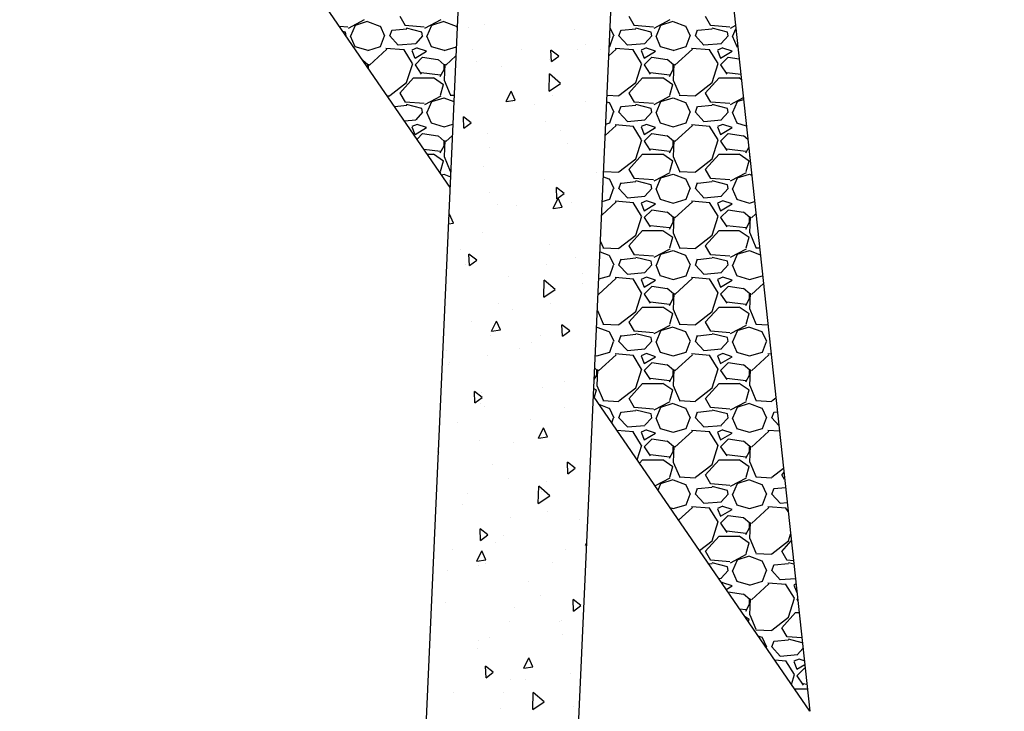
# Model space of a CAD drawing. Units: feet. Extents: x 2236672 to 2240749, y 13813164 to 13816418.
# Drawn here: x 2237979 to 2238005, y 13814574 to 13814592 of the extents above; entities that cross this region are included whole.
import ezdxf

# ---------------------------------------------------------------- set-up
doc = ezdxf.new("R2010")
doc.units = ezdxf.units.FT
doc.header["$MEASUREMENT"] = 0
for name, pattern in [('HIDDEN', [0.375, 0.25, -0.125]), ('HIDDEN2', [0.1875, 0.125, -0.0625]), ('PHANTOM2', [1.25, 0.625, -0.125, 0.125, -0.125, 0.125, -0.125])]:
    doc.linetypes.add(name, pattern=pattern)
for name, color, linetype in [('CP-BASN-ESMT-LINE-OPR PH 2', 253, 'HIDDEN2'), ('CP-BNDY-PROP-P12', 1, 'PHANTOM2'), ('CP-IRON-FENC-LINE- OPR PH 2', 252, 'CHAINLINK_2'), ('CP-STRM-PATT-ORP PH 2', 254, 'Continuous'), ('CP-STRM-STRC-ORP PH2-C', 253, 'Continuous'), ('CP-UTIL-ESMT-P12', 252, 'HIDDEN'), ('CT-STRM-ESMT-ORP PH 2', 252, 'HIDDEN')]:
    doc.layers.add(name, color=color, linetype=linetype)
doc.linetypes.add('CHAINLINK_2', pattern='A,0.75,-0.0325,[133,AECCLAND,S=0.0325,R=0,X=-0.0325,Y=0],-0.0325,0.5', length=1.315)

msp = doc.modelspace()

# ---------------------------------------------------------------- linework, layer by layer
at = {"layer": 'CP-BASN-ESMT-LINE-OPR PH 2'}
msp.add_arc((2238921.327, 13815220.735), 1096, 212.436448, 220.290416, dxfattribs=at)
at = {"layer": 'CP-BNDY-PROP-P12'}
msp.add_arc((2238921.328, 13815220.733), 1075, 210.42593, 225.640901, dxfattribs=at)
msp.add_arc((2238921.328, 13815220.733), 1075, 210.42593, 225.640901, dxfattribs=at)
at = {"layer": 'CP-IRON-FENC-LINE- OPR PH 2'}
msp.add_arc((2238921.327, 13815220.735), 1094, 212.254844, 220.365299, dxfattribs=at)
at = {"layer": 'CP-STRM-PATT-ORP PH 2'}
for p, q in [((2237990.157, 13814588.034), (2237978.889, 13814604.444)), ((2237997.302, 13814595.293), (2237999.575, 13814574.316)), ((2237999.575, 13814574.316), (2237993.914, 13814582.562))]:
    msp.add_line(p, q, dxfattribs=at)
at = {"layer": 'CP-STRM-PATT-ORP PH 2', "linetype": 'Continuous'}
for p, q in [((2237987.912, 13814592.417), (2237987.492, 13814592.197)), ((2237987.679, 13814592.282), (2237987.999, 13814592.382)), ((2237987.998, 13814592.376), (2237988.318, 13814592.256)), ((2237988.987, 13814592.264), (2237988.847, 13814592.504)), ((2237989.912, 13814592.417), (2237989.492, 13814592.197)), ((2237989.679, 13814592.282), (2237989.999, 13814592.382)), ((2237989.998, 13814592.376), (2237990.318, 13814592.256)), ((2237994.987, 13814592.264), (2237994.847, 13814592.504)), ((2237995.912, 13814592.417), (2237995.492, 13814592.197)), ((2237995.679, 13814592.282), (2237995.999, 13814592.382)), ((2237995.998, 13814592.376), (2237996.318, 13814592.256)), ((2237996.987, 13814592.264), (2237996.847, 13814592.504)), ((2237987.481, 13814592.228), (2237987.265, 13814592.245)), ((2237987.42, 13814592.1), (2237987.353, 13814592.116)), ((2237987.56, 13814592), (2237987.68, 13814592.28)), ((2237988.324, 13814592.262), (2237988.444, 13814592.002)), ((2237988.58, 13814592), (2237988.64, 13814592.16)), ((2237989.022, 13814592.178), (2237988.642, 13814592.138)), ((2237989.481, 13814592.228), (2237988.981, 13814592.268)), ((2237989.42, 13814592.1), (2237989.02, 13814592.2)), ((2237989.56, 13814592), (2237989.68, 13814592.28)), ((2237990.324, 13814592.262), (2237990.346, 13814592.214)), ((2237990.65, 13814592.226), (2237990.65, 13814592.226)), ((2237991.055, 13814592.306), (2237991.055, 13814592.306)), ((2237993.423, 13814592.166), (2237993.423, 13814592.166)), ((2237994.349, 13814592.206), (2237994.444, 13814592.002)), ((2237994.58, 13814592), (2237994.64, 13814592.16)), ((2237995.022, 13814592.178), (2237994.642, 13814592.138)), ((2237995.481, 13814592.228), (2237994.981, 13814592.268)), ((2237995.42, 13814592.1), (2237995.02, 13814592.2)), ((2237995.56, 13814592), (2237995.68, 13814592.28)), ((2237996.324, 13814592.262), (2237996.444, 13814592.002)), ((2237996.58, 13814592), (2237996.64, 13814592.16)), ((2237997.022, 13814592.178), (2237996.642, 13814592.138)), ((2237997.481, 13814592.228), (2237996.981, 13814592.268)), ((2237997.42, 13814592.1), (2237997.02, 13814592.2)), ((2237997.63, 13814592.269), (2237997.492, 13814592.197)), ((2237997.56, 13814592), (2237997.639, 13814592.185)), ((2237987.44, 13814592), (2237987.42, 13814592.1)), ((2237987.437, 13814592.003), (2237987.434, 13814591.999)), ((2237987.542, 13814592.001), (2237987.662, 13814591.721)), ((2237988.34, 13814591.72), (2237988.44, 13814592)), ((2237988.8, 13814591.76), (2237988.58, 13814592)), ((2237989.437, 13814592.003), (2237989.257, 13814591.803)), ((2237989.44, 13814592), (2237989.42, 13814592.1)), ((2237989.542, 13814592.001), (2237989.662, 13814591.721)), ((2237994.34, 13814591.72), (2237994.44, 13814592)), ((2237994.8, 13814591.76), (2237994.58, 13814592)), ((2237995.437, 13814592.003), (2237995.257, 13814591.803)), ((2237995.44, 13814592), (2237995.42, 13814592.1)), ((2237995.542, 13814592.001), (2237995.662, 13814591.721)), ((2237996.34, 13814591.72), (2237996.44, 13814592)), ((2237996.8, 13814591.76), (2237996.58, 13814592)), ((2237997.437, 13814592.003), (2237997.257, 13814591.803)), ((2237997.44, 13814592), (2237997.42, 13814592.1)), ((2237997.542, 13814592.001), (2237997.662, 13814591.721)), ((2237987.66, 13814591.722), (2237988, 13814591.622)), ((2237988, 13814591.621), (2237988.34, 13814591.721)), ((2237988.506, 13814591.652), (2237988.046, 13814591.232)), ((2237988.959, 13814591.631), (2237988.479, 13814591.671)), ((2237989.261, 13814591.793), (2237988.801, 13814591.753)), ((2237989.173, 13814591.276), (2237988.953, 13814591.636)), ((2237989.299, 13814591.683), (2237989.159, 13814591.623)), ((2237989.159, 13814591.62), (2237989.239, 13814591.42)), ((2237989.24, 13814591.42), (2237989.54, 13814591.6)), ((2237989.54, 13814591.6), (2237989.3, 13814591.68)), ((2237989.66, 13814591.722), (2237990, 13814591.622)), ((2237990, 13814591.621), (2237990.323, 13814591.717)), ((2237990.737, 13814591.646), (2237990.737, 13814591.646)), ((2237992.037, 13814591.642), (2237992.037, 13814591.642)), ((2237992.811, 13814591.327), (2237992.799, 13814591.627)), ((2237993.002, 13814591.473), (2237992.799, 13814591.627)), ((2237993.495, 13814591.641), (2237993.495, 13814591.641)), ((2237993.7, 13814591.781), (2237993.7, 13814591.781)), ((2237994.109, 13814591.635), (2237994.109, 13814591.635)), ((2237994.506, 13814591.652), (2237994.317, 13814591.479)), ((2237994.327, 13814591.718), (2237994.34, 13814591.721)), ((2237994.959, 13814591.631), (2237994.479, 13814591.671)), ((2237995.261, 13814591.793), (2237994.801, 13814591.753)), ((2237995.173, 13814591.276), (2237994.953, 13814591.636)), ((2237995.299, 13814591.683), (2237995.159, 13814591.623)), ((2237995.159, 13814591.62), (2237995.239, 13814591.42)), ((2237995.24, 13814591.42), (2237995.54, 13814591.6)), ((2237995.54, 13814591.6), (2237995.3, 13814591.68)), ((2237995.66, 13814591.722), (2237996, 13814591.622)), ((2237996, 13814591.621), (2237996.34, 13814591.721)), ((2237996.506, 13814591.652), (2237996.046, 13814591.232)), ((2237996.959, 13814591.631), (2237996.479, 13814591.671)), ((2237997.261, 13814591.793), (2237996.801, 13814591.753)), ((2237997.173, 13814591.276), (2237996.953, 13814591.636)), ((2237997.299, 13814591.683), (2237997.159, 13814591.623)), ((2237997.159, 13814591.62), (2237997.239, 13814591.42)), ((2237997.24, 13814591.42), (2237997.54, 13814591.6)), ((2237997.54, 13814591.6), (2237997.3, 13814591.68)), ((2237997.66, 13814591.722), (2237997.69, 13814591.713)), ((2237988.004, 13814591.244), (2237987.874, 13814591.358)), ((2237989.44, 13814591.44), (2237989.24, 13814591.24)), ((2237989.84, 13814591.377), (2237989.44, 13814591.437)), ((2237990.004, 13814591.244), (2237989.844, 13814591.384)), ((2237990.312, 13814591.475), (2237990.046, 13814591.232)), ((2237992.771, 13814591.394), (2237992.771, 13814591.394)), ((2237992.811, 13814591.327), (2237993.002, 13814591.473)), ((2237995.44, 13814591.44), (2237995.24, 13814591.24)), ((2237995.84, 13814591.377), (2237995.44, 13814591.437)), ((2237996.004, 13814591.244), (2237995.844, 13814591.384)), ((2237997.44, 13814591.44), (2237997.24, 13814591.24)), ((2237997.725, 13814591.394), (2237997.44, 13814591.437)), ((2237988, 13814591.175), (2237988, 13814591.24)), ((2237988.019, 13814591.26), (2237988.014, 13814591.154)), ((2237989.019, 13814590.78), (2237989.179, 13814591.28)), ((2237989.24, 13814591.24), (2237989.4, 13814591)), ((2237989.9, 13814590.94), (2237990, 13814591.12)), ((2237990.019, 13814591.26), (2237989.999, 13814590.84)), ((2237990, 13814591.12), (2237990, 13814591.24)), ((2237990.843, 13814591.323), (2237990.843, 13814591.323)), ((2237991.51, 13814591.208), (2237991.51, 13814591.208)), ((2237995.019, 13814590.78), (2237995.179, 13814591.28)), ((2237995.24, 13814591.24), (2237995.4, 13814591)), ((2237995.9, 13814590.94), (2237996, 13814591.12)), ((2237996.019, 13814591.26), (2237995.999, 13814590.84)), ((2237996, 13814591.12), (2237996, 13814591.24)), ((2237997.019, 13814590.78), (2237997.179, 13814591.28)), ((2237997.24, 13814591.24), (2237997.4, 13814591)), ((2237988.84, 13814590.5), (2237989.2, 13814590.9)), ((2237989.2, 13814590.9), (2237989.72, 13814590.9)), ((2237989.405, 13814591.039), (2237989.905, 13814590.979)), ((2237989.726, 13814590.908), (2237989.986, 13814590.728)), ((2237990.003, 13814590.841), (2237990.163, 13814590.461)), ((2237992.752, 13814590.555), (2237992.763, 13814591.005)), ((2237993.052, 13814590.754), (2237992.763, 13814591.005)), ((2237994.84, 13814590.5), (2237995.2, 13814590.9)), ((2237995.2, 13814590.9), (2237995.72, 13814590.9)), ((2237995.405, 13814591.039), (2237995.905, 13814590.979)), ((2237995.726, 13814590.908), (2237995.986, 13814590.728)), ((2237996.003, 13814590.841), (2237996.163, 13814590.461)), ((2237996.84, 13814590.5), (2237997.2, 13814590.9)), ((2237997.2, 13814590.9), (2237997.72, 13814590.9)), ((2237997.405, 13814591.039), (2237997.768, 13814590.995)), ((2237997.726, 13814590.908), (2237997.782, 13814590.869)), ((2237988.58, 13814590.441), (2237989.02, 13814590.781)), ((2237989.98, 13814590.72), (2237989.9, 13814590.44)), ((2237992.752, 13814590.555), (2237993.052, 13814590.754)), ((2237994.58, 13814590.441), (2237995.02, 13814590.781)), ((2237995.98, 13814590.72), (2237995.9, 13814590.44)), ((2237996.58, 13814590.441), (2237997.02, 13814590.781)), ((2237988.509, 13814590.434), (2237988.58, 13814590.43)), ((2237988.987, 13814590.264), (2237988.847, 13814590.504)), ((2237989.912, 13814590.417), (2237989.492, 13814590.197)), ((2237989.679, 13814590.282), (2237989.999, 13814590.382)), ((2237989.998, 13814590.376), (2237990.258, 13814590.278)), ((2237990.16, 13814590.45), (2237990.266, 13814590.445)), ((2237991.624, 13814590.281), (2237991.758, 13814590.549)), ((2237991.624, 13814590.281), (2237991.861, 13814590.316)), ((2237991.861, 13814590.316), (2237991.758, 13814590.549)), ((2237992.841, 13814590.441), (2237992.841, 13814590.441)), ((2237994.27, 13814590.445), (2237994.58, 13814590.43)), ((2237994.987, 13814590.264), (2237994.847, 13814590.504)), ((2237995.912, 13814590.417), (2237995.492, 13814590.197)), ((2237995.679, 13814590.282), (2237995.999, 13814590.382)), ((2237995.998, 13814590.376), (2237996.318, 13814590.256)), ((2237996.16, 13814590.45), (2237996.58, 13814590.43)), ((2237996.987, 13814590.264), (2237996.847, 13814590.504)), ((2237997.835, 13814590.377), (2237997.492, 13814590.197)), ((2237997.679, 13814590.282), (2237997.84, 13814590.332)), ((2237989.022, 13814590.178), (2237988.707, 13814590.145)), ((2237989.481, 13814590.228), (2237988.981, 13814590.268)), ((2237989.42, 13814590.1), (2237989.02, 13814590.2)), ((2237989.44, 13814590), (2237989.42, 13814590.1)), ((2237989.56, 13814590), (2237989.68, 13814590.28)), ((2237991.855, 13814590.27), (2237991.855, 13814590.27)), ((2237992.37, 13814590.191), (2237992.37, 13814590.191)), ((2237993.707, 13814590.291), (2237993.707, 13814590.291)), ((2237994.262, 13814590.277), (2237994.318, 13814590.256)), ((2237994.324, 13814590.262), (2237994.444, 13814590.002)), ((2237994.58, 13814590), (2237994.64, 13814590.16)), ((2237995.022, 13814590.178), (2237994.642, 13814590.138)), ((2237995.481, 13814590.228), (2237994.981, 13814590.268)), ((2237995.42, 13814590.1), (2237995.02, 13814590.2)), ((2237995.44, 13814590), (2237995.42, 13814590.1)), ((2237995.56, 13814590), (2237995.68, 13814590.28)), ((2237996.324, 13814590.262), (2237996.444, 13814590.002)), ((2237996.58, 13814590), (2237996.64, 13814590.16)), ((2237997.022, 13814590.178), (2237996.642, 13814590.138)), ((2237997.481, 13814590.228), (2237996.981, 13814590.268)), ((2237997.42, 13814590.1), (2237997.02, 13814590.2)), ((2237997.44, 13814590), (2237997.42, 13814590.1)), ((2237997.56, 13814590), (2237997.68, 13814590.28)), ((2237989.261, 13814589.793), (2237988.966, 13814589.767)), ((2237989.437, 13814590.003), (2237989.257, 13814589.803)), ((2237989.542, 13814590.001), (2237989.662, 13814589.721)), ((2237990.52, 13814589.582), (2237990.508, 13814589.882)), ((2237990.711, 13814589.727), (2237990.508, 13814589.882)), ((2237994.34, 13814589.72), (2237994.44, 13814590)), ((2237994.8, 13814589.76), (2237994.58, 13814590)), ((2237995.261, 13814589.793), (2237994.801, 13814589.753)), ((2237995.437, 13814590.003), (2237995.257, 13814589.803)), ((2237995.542, 13814590.001), (2237995.662, 13814589.721)), ((2237996.34, 13814589.72), (2237996.44, 13814590)), ((2237996.8, 13814589.76), (2237996.58, 13814590)), ((2237997.261, 13814589.793), (2237996.801, 13814589.753)), ((2237997.437, 13814590.003), (2237997.257, 13814589.803)), ((2237997.542, 13814590.001), (2237997.662, 13814589.721)), ((2237989.299, 13814589.683), (2237989.159, 13814589.623)), ((2237989.159, 13814589.62), (2237989.239, 13814589.42)), ((2237989.24, 13814589.42), (2237989.54, 13814589.6)), ((2237989.54, 13814589.6), (2237989.3, 13814589.68)), ((2237989.66, 13814589.722), (2237990, 13814589.622)), ((2237990, 13814589.621), (2237990.232, 13814589.69)), ((2237990.52, 13814589.582), (2237990.711, 13814589.727)), ((2237990.582, 13814589.776), (2237990.582, 13814589.776)), ((2237992.654, 13814589.769), (2237992.654, 13814589.769)), ((2237994.506, 13814589.652), (2237994.222, 13814589.393)), ((2237994.236, 13814589.691), (2237994.34, 13814589.721)), ((2237994.959, 13814589.631), (2237994.479, 13814589.671)), ((2237995.173, 13814589.276), (2237994.953, 13814589.636)), ((2237995.299, 13814589.683), (2237995.159, 13814589.623)), ((2237995.159, 13814589.62), (2237995.239, 13814589.42)), ((2237995.24, 13814589.42), (2237995.54, 13814589.6)), ((2237995.54, 13814589.6), (2237995.3, 13814589.68)), ((2237995.66, 13814589.722), (2237996, 13814589.622)), ((2237996, 13814589.621), (2237996.34, 13814589.721)), ((2237996.506, 13814589.652), (2237996.046, 13814589.232)), ((2237996.959, 13814589.631), (2237996.479, 13814589.671)), ((2237997.173, 13814589.276), (2237996.953, 13814589.636)), ((2237997.299, 13814589.683), (2237997.159, 13814589.623)), ((2237997.159, 13814589.62), (2237997.239, 13814589.42)), ((2237997.24, 13814589.42), (2237997.54, 13814589.6)), ((2237997.54, 13814589.6), (2237997.3, 13814589.68)), ((2237997.66, 13814589.722), (2237997.914, 13814589.647)), ((2237989.44, 13814589.44), (2237989.292, 13814589.292)), ((2237989.84, 13814589.377), (2237989.44, 13814589.437)), ((2237990.004, 13814589.244), (2237989.844, 13814589.384)), ((2237990.218, 13814589.389), (2237990.046, 13814589.232)), ((2237991.127, 13814589.448), (2237991.127, 13814589.448)), ((2237993.055, 13814589.519), (2237993.055, 13814589.519)), ((2237995.019, 13814588.78), (2237995.179, 13814589.28)), ((2237995.44, 13814589.44), (2237995.24, 13814589.24)), ((2237995.84, 13814589.377), (2237995.44, 13814589.437)), ((2237996.004, 13814589.244), (2237995.844, 13814589.384)), ((2237997.019, 13814588.78), (2237997.179, 13814589.28)), ((2237997.44, 13814589.44), (2237997.24, 13814589.24)), ((2237997.84, 13814589.377), (2237997.44, 13814589.437)), ((2237997.953, 13814589.289), (2237997.844, 13814589.384)), ((2237989.472, 13814589.03), (2237989.905, 13814588.979)), ((2237989.9, 13814588.94), (2237990, 13814589.12)), ((2237990.019, 13814589.26), (2237989.999, 13814588.84)), ((2237990, 13814589.12), (2237990, 13814589.24)), ((2237991.201, 13814589.07), (2237991.201, 13814589.07)), ((2237993.231, 13814589.173), (2237993.231, 13814589.173)), ((2237995.24, 13814589.24), (2237995.4, 13814589)), ((2237995.405, 13814589.039), (2237995.905, 13814588.979)), ((2237995.9, 13814588.94), (2237996, 13814589.12)), ((2237996.019, 13814589.26), (2237995.999, 13814588.84)), ((2237996, 13814589.12), (2237996, 13814589.24)), ((2237997.24, 13814589.24), (2237997.4, 13814589)), ((2237997.405, 13814589.039), (2237997.905, 13814588.979)), ((2237997.9, 13814588.94), (2237997.976, 13814589.077)), ((2237989.562, 13814588.9), (2237989.72, 13814588.9)), ((2237989.726, 13814588.908), (2237989.986, 13814588.728)), ((2237990.003, 13814588.841), (2237990.163, 13814588.461)), ((2237990.215, 13814588.9), (2237990.215, 13814588.9)), ((2237994.58, 13814588.441), (2237995.02, 13814588.781)), ((2237994.84, 13814588.5), (2237995.2, 13814588.9)), ((2237995.2, 13814588.9), (2237995.72, 13814588.9)), ((2237995.726, 13814588.908), (2237995.986, 13814588.728)), ((2237996.003, 13814588.841), (2237996.163, 13814588.461)), ((2237996.58, 13814588.441), (2237997.02, 13814588.781)), ((2237996.84, 13814588.5), (2237997.2, 13814588.9)), ((2237997.2, 13814588.9), (2237997.72, 13814588.9)), ((2237997.726, 13814588.908), (2237997.986, 13814588.728)), ((2237998, 13814588.857), (2237997.999, 13814588.84)), ((2237989.98, 13814588.72), (2237989.9, 13814588.44)), ((2237991.036, 13814588.57), (2237991.036, 13814588.57)), ((2237994.987, 13814588.264), (2237994.847, 13814588.504)), ((2237995.98, 13814588.72), (2237995.9, 13814588.44)), ((2237996.987, 13814588.264), (2237996.847, 13814588.504)), ((2237997.98, 13814588.72), (2237997.9, 13814588.44)), ((2237989.912, 13814588.417), (2237989.898, 13814588.41)), ((2237989.932, 13814588.361), (2237989.999, 13814588.382)), ((2237989.998, 13814588.376), (2237990.169, 13814588.312)), ((2237990.16, 13814588.45), (2237990.176, 13814588.45)), ((2237993.99, 13814588.416), (2237993.99, 13814588.416)), ((2237994.173, 13814588.31), (2237994.318, 13814588.256)), ((2237994.18, 13814588.449), (2237994.58, 13814588.43)), ((2237994.324, 13814588.262), (2237994.444, 13814588.002)), ((2237995.481, 13814588.228), (2237994.981, 13814588.268)), ((2237995.912, 13814588.417), (2237995.492, 13814588.197)), ((2237995.56, 13814588), (2237995.68, 13814588.28)), ((2237995.679, 13814588.282), (2237995.999, 13814588.382)), ((2237995.998, 13814588.376), (2237996.318, 13814588.256)), ((2237996.16, 13814588.45), (2237996.58, 13814588.43)), ((2237996.324, 13814588.262), (2237996.444, 13814588.002)), ((2237997.481, 13814588.228), (2237996.981, 13814588.268)), ((2237997.912, 13814588.417), (2237997.492, 13814588.197)), ((2237997.56, 13814588), (2237997.68, 13814588.28)), ((2237997.679, 13814588.282), (2237997.999, 13814588.382)), ((2237997.998, 13814588.376), (2237998.054, 13814588.355)), ((2237992.635, 13814588.231), (2237992.635, 13814588.231)), ((2237992.956, 13814587.73), (2237992.943, 13814588.03)), ((2237993.146, 13814587.876), (2237992.943, 13814588.03)), ((2237994.091, 13814588.156), (2237994.091, 13814588.156)), ((2237994.34, 13814587.72), (2237994.44, 13814588)), ((2237994.58, 13814588), (2237994.64, 13814588.16)), ((2237994.8, 13814587.76), (2237994.58, 13814588)), ((2237995.022, 13814588.178), (2237994.642, 13814588.138)), ((2237995.42, 13814588.1), (2237995.02, 13814588.2)), ((2237995.437, 13814588.003), (2237995.257, 13814587.803)), ((2237995.44, 13814588), (2237995.42, 13814588.1)), ((2237995.542, 13814588.001), (2237995.662, 13814587.721)), ((2237996.34, 13814587.72), (2237996.44, 13814588)), ((2237996.58, 13814588), (2237996.64, 13814588.16)), ((2237996.8, 13814587.76), (2237996.58, 13814588)), ((2237997.022, 13814588.178), (2237996.642, 13814588.138)), ((2237997.42, 13814588.1), (2237997.02, 13814588.2)), ((2237997.437, 13814588.003), (2237997.257, 13814587.803)), ((2237997.44, 13814588), (2237997.42, 13814588.1)), ((2237997.542, 13814588.001), (2237997.662, 13814587.721)), ((2237991.198, 13814587.902), (2237991.198, 13814587.902)), ((2237992.856, 13814587.481), (2237992.991, 13814587.749)), ((2237992.956, 13814587.73), (2237993.146, 13814587.876)), ((2237993.094, 13814587.516), (2237992.991, 13814587.749)), ((2237994.138, 13814587.892), (2237994.138, 13814587.892)), ((2237995.261, 13814587.793), (2237994.801, 13814587.753)), ((2237995.66, 13814587.722), (2237996, 13814587.622)), ((2237997.261, 13814587.793), (2237996.801, 13814587.753)), ((2237997.66, 13814587.722), (2237998, 13814587.622)), ((2237991.411, 13814587.573), (2237991.411, 13814587.573)), ((2237991.896, 13814587.553), (2237991.896, 13814587.553)), ((2237992.856, 13814587.481), (2237993.094, 13814587.516)), ((2237993.339, 13814587.644), (2237993.339, 13814587.644)), ((2237994.506, 13814587.652), (2237994.128, 13814587.307)), ((2237994.144, 13814587.664), (2237994.34, 13814587.721)), ((2237994.959, 13814587.631), (2237994.479, 13814587.671)), ((2237995.173, 13814587.276), (2237994.953, 13814587.636)), ((2237995.299, 13814587.683), (2237995.159, 13814587.623)), ((2237995.159, 13814587.62), (2237995.239, 13814587.42)), ((2237995.24, 13814587.42), (2237995.54, 13814587.6)), ((2237995.54, 13814587.6), (2237995.3, 13814587.68)), ((2237996, 13814587.621), (2237996.34, 13814587.721)), ((2237996.506, 13814587.652), (2237996.046, 13814587.232)), ((2237996.959, 13814587.631), (2237996.479, 13814587.671)), ((2237997.173, 13814587.276), (2237996.953, 13814587.636)), ((2237997.299, 13814587.683), (2237997.159, 13814587.623)), ((2237997.159, 13814587.62), (2237997.239, 13814587.42)), ((2237997.24, 13814587.42), (2237997.54, 13814587.6)), ((2237997.54, 13814587.6), (2237997.3, 13814587.68)), ((2237998, 13814587.621), (2237998.13, 13814587.66)), ((2237990.123, 13814587.298), (2237990.141, 13814587.333)), ((2237990.244, 13814587.1), (2237990.141, 13814587.333)), ((2237995.019, 13814586.78), (2237995.179, 13814587.28)), ((2237995.44, 13814587.44), (2237995.24, 13814587.24)), ((2237995.24, 13814587.24), (2237995.4, 13814587)), ((2237995.84, 13814587.377), (2237995.44, 13814587.437)), ((2237996.004, 13814587.244), (2237995.844, 13814587.384)), ((2237996.019, 13814587.26), (2237995.999, 13814586.84)), ((2237996, 13814587.12), (2237996, 13814587.24)), ((2237997.019, 13814586.78), (2237997.179, 13814587.28)), ((2237997.44, 13814587.44), (2237997.24, 13814587.24)), ((2237997.24, 13814587.24), (2237997.4, 13814587)), ((2237997.84, 13814587.377), (2237997.44, 13814587.437)), ((2237998.004, 13814587.244), (2237997.844, 13814587.384)), ((2237998.019, 13814587.26), (2237997.999, 13814586.84)), ((2237998, 13814587.12), (2237998, 13814587.24)), ((2237998.164, 13814587.34), (2237998.046, 13814587.232)), ((2237990.114, 13814587.081), (2237990.244, 13814587.1)), ((2237995.405, 13814587.039), (2237995.905, 13814586.979)), ((2237995.9, 13814586.94), (2237996, 13814587.12)), ((2237997.405, 13814587.039), (2237997.905, 13814586.979)), ((2237997.9, 13814586.94), (2237998, 13814587.12)), ((2237990.995, 13814586.86), (2237990.995, 13814586.86)), ((2237994.58, 13814586.441), (2237995.02, 13814586.781)), ((2237994.84, 13814586.5), (2237995.2, 13814586.9)), ((2237995.2, 13814586.9), (2237995.72, 13814586.9)), ((2237995.726, 13814586.908), (2237995.986, 13814586.728)), ((2237995.98, 13814586.72), (2237995.9, 13814586.44)), ((2237996.003, 13814586.841), (2237996.163, 13814586.461)), ((2237996.58, 13814586.441), (2237997.02, 13814586.781)), ((2237996.84, 13814586.5), (2237997.2, 13814586.9)), ((2237997.2, 13814586.9), (2237997.72, 13814586.9)), ((2237997.726, 13814586.908), (2237997.986, 13814586.728)), ((2237997.98, 13814586.72), (2237997.9, 13814586.44)), ((2237998.003, 13814586.841), (2237998.163, 13814586.461)), ((2237992.756, 13814586.535), (2237992.756, 13814586.535)), ((2237994.097, 13814586.617), (2237994.163, 13814586.461)), ((2237994.16, 13814586.45), (2237994.58, 13814586.43)), ((2237994.987, 13814586.264), (2237994.847, 13814586.504)), ((2237996.16, 13814586.45), (2237996.58, 13814586.43)), ((2237996.987, 13814586.264), (2237996.847, 13814586.504)), ((2237998.16, 13814586.45), (2237998.261, 13814586.446)), ((2237990.424, 13814586.406), (2237990.424, 13814586.406)), ((2237990.665, 13814585.985), (2237990.653, 13814586.285)), ((2237990.856, 13814586.13), (2237990.653, 13814586.285)), ((2237993.435, 13814586.195), (2237993.435, 13814586.195)), ((2237994.084, 13814586.343), (2237994.318, 13814586.256)), ((2237994.324, 13814586.262), (2237994.444, 13814586.002)), ((2237995.022, 13814586.178), (2237994.642, 13814586.138)), ((2237995.481, 13814586.228), (2237994.981, 13814586.268)), ((2237995.42, 13814586.1), (2237995.02, 13814586.2)), ((2237995.912, 13814586.417), (2237995.492, 13814586.197)), ((2237995.56, 13814586), (2237995.68, 13814586.28)), ((2237995.679, 13814586.282), (2237995.999, 13814586.382)), ((2237995.998, 13814586.376), (2237996.318, 13814586.256)), ((2237996.324, 13814586.262), (2237996.444, 13814586.002)), ((2237997.022, 13814586.178), (2237996.642, 13814586.138)), ((2237997.481, 13814586.228), (2237996.981, 13814586.268)), ((2237997.42, 13814586.1), (2237997.02, 13814586.2)), ((2237997.912, 13814586.417), (2237997.492, 13814586.197)), ((2237997.56, 13814586), (2237997.68, 13814586.28)), ((2237997.679, 13814586.282), (2237997.999, 13814586.382)), ((2237997.998, 13814586.376), (2237998.28, 13814586.27)), ((2237990.574, 13814586.004), (2237990.574, 13814586.004)), ((2237990.665, 13814585.985), (2237990.856, 13814586.13)), ((2237992.682, 13814586.026), (2237992.682, 13814586.026)), ((2237993.982, 13814586.022), (2237993.982, 13814586.022)), ((2237994.34, 13814585.72), (2237994.44, 13814586)), ((2237994.58, 13814586), (2237994.64, 13814586.16)), ((2237994.8, 13814585.76), (2237994.58, 13814586)), ((2237995.437, 13814586.003), (2237995.257, 13814585.803)), ((2237995.44, 13814586), (2237995.42, 13814586.1)), ((2237995.542, 13814586.001), (2237995.662, 13814585.721)), ((2237996.34, 13814585.72), (2237996.44, 13814586)), ((2237996.58, 13814586), (2237996.64, 13814586.16)), ((2237996.8, 13814585.76), (2237996.58, 13814586)), ((2237997.437, 13814586.003), (2237997.257, 13814585.803)), ((2237997.44, 13814586), (2237997.42, 13814586.1)), ((2237997.542, 13814586.001), (2237997.662, 13814585.721)), ((2237991.694, 13814585.698), (2237991.694, 13814585.698)), ((2237993.622, 13814585.769), (2237993.622, 13814585.769)), ((2237994.052, 13814585.637), (2237994.34, 13814585.721)), ((2237994.959, 13814585.631), (2237994.479, 13814585.671)), ((2237995.261, 13814585.793), (2237994.801, 13814585.753)), ((2237995.299, 13814585.683), (2237995.159, 13814585.623)), ((2237995.54, 13814585.6), (2237995.3, 13814585.68)), ((2237995.66, 13814585.722), (2237996, 13814585.622)), ((2237996, 13814585.621), (2237996.34, 13814585.721)), ((2237996.959, 13814585.631), (2237996.479, 13814585.671)), ((2237997.261, 13814585.793), (2237996.801, 13814585.753)), ((2237997.299, 13814585.683), (2237997.159, 13814585.623)), ((2237997.54, 13814585.6), (2237997.3, 13814585.68)), ((2237997.66, 13814585.722), (2237998, 13814585.622)), ((2237998, 13814585.621), (2237998.34, 13814585.721)), ((2237992.609, 13814585.157), (2237992.621, 13814585.607)), ((2237992.91, 13814585.355), (2237992.621, 13814585.607)), ((2237993.617, 13814585.518), (2237993.617, 13814585.518)), ((2237994.506, 13814585.652), (2237994.046, 13814585.232)), ((2237995.173, 13814585.276), (2237994.953, 13814585.636)), ((2237995.159, 13814585.62), (2237995.239, 13814585.42)), ((2237995.24, 13814585.42), (2237995.54, 13814585.6)), ((2237995.44, 13814585.44), (2237995.24, 13814585.24)), ((2237995.84, 13814585.377), (2237995.44, 13814585.437)), ((2237996.506, 13814585.652), (2237996.046, 13814585.232)), ((2237997.173, 13814585.276), (2237996.953, 13814585.636)), ((2237997.159, 13814585.62), (2237997.239, 13814585.42)), ((2237997.24, 13814585.42), (2237997.54, 13814585.6)), ((2237997.44, 13814585.44), (2237997.24, 13814585.24)), ((2237997.84, 13814585.377), (2237997.44, 13814585.437)), ((2237998.361, 13814585.52), (2237998.046, 13814585.232)), ((2237992.609, 13814585.157), (2237992.91, 13814585.355)), ((2237995.019, 13814584.78), (2237995.179, 13814585.28)), ((2237995.24, 13814585.24), (2237995.4, 13814585)), ((2237996.004, 13814585.244), (2237995.844, 13814585.384)), ((2237996.019, 13814585.26), (2237995.999, 13814584.84)), ((2237996, 13814585.12), (2237996, 13814585.24)), ((2237997.019, 13814584.78), (2237997.179, 13814585.28)), ((2237997.24, 13814585.24), (2237997.4, 13814585)), ((2237998.004, 13814585.244), (2237997.844, 13814585.384)), ((2237998.019, 13814585.26), (2237997.999, 13814584.84)), ((2237998, 13814585.12), (2237998, 13814585.24)), ((2237991.434, 13814584.986), (2237991.434, 13814584.986)), ((2237992.78, 13814584.995), (2237992.78, 13814584.995)), ((2237994.84, 13814584.5), (2237995.2, 13814584.9)), ((2237995.2, 13814584.9), (2237995.72, 13814584.9)), ((2237995.405, 13814585.039), (2237995.905, 13814584.979)), ((2237995.726, 13814584.908), (2237995.986, 13814584.728)), ((2237995.9, 13814584.94), (2237996, 13814585.12)), ((2237996.84, 13814584.5), (2237997.2, 13814584.9)), ((2237997.2, 13814584.9), (2237997.72, 13814584.9)), ((2237997.405, 13814585.039), (2237997.905, 13814584.979)), ((2237997.726, 13814584.908), (2237997.986, 13814584.728)), ((2237997.9, 13814584.94), (2237998, 13814585.12)), ((2237991.795, 13814584.824), (2237991.795, 13814584.824)), ((2237994.015, 13814584.811), (2237994.163, 13814584.461)), ((2237994.58, 13814584.441), (2237995.02, 13814584.781)), ((2237995.98, 13814584.72), (2237995.9, 13814584.44)), ((2237996.003, 13814584.841), (2237996.163, 13814584.461)), ((2237996.58, 13814584.441), (2237997.02, 13814584.781)), ((2237997.98, 13814584.72), (2237997.9, 13814584.44)), ((2237998.003, 13814584.841), (2237998.163, 13814584.461)), ((2237990.708, 13814584.531), (2237990.708, 13814584.531)), ((2237991.239, 13814584.265), (2237991.374, 13814584.533)), ((2237991.477, 13814584.3), (2237991.374, 13814584.533)), ((2237993.1, 13814584.133), (2237993.088, 13814584.433)), ((2237993.291, 13814584.279), (2237993.088, 13814584.433)), ((2237993.996, 13814584.381), (2237993.999, 13814584.382)), ((2237993.998, 13814584.376), (2237994.318, 13814584.256)), ((2237994.16, 13814584.45), (2237994.58, 13814584.43)), ((2237994.987, 13814584.264), (2237994.847, 13814584.504)), ((2237995.912, 13814584.417), (2237995.492, 13814584.197)), ((2237995.679, 13814584.282), (2237995.999, 13814584.382)), ((2237995.998, 13814584.376), (2237996.318, 13814584.256)), ((2237996.16, 13814584.45), (2237996.58, 13814584.43)), ((2237996.987, 13814584.264), (2237996.847, 13814584.504)), ((2237997.912, 13814584.417), (2237997.492, 13814584.197)), ((2237997.679, 13814584.282), (2237997.999, 13814584.382)), ((2237997.998, 13814584.376), (2237998.318, 13814584.256)), ((2237998.16, 13814584.45), (2237998.479, 13814584.435)), ((2237991.226, 13814584.16), (2237991.226, 13814584.16)), ((2237991.239, 13814584.265), (2237991.477, 13814584.3)), ((2237992.526, 13814584.156), (2237992.526, 13814584.156)), ((2237993.1, 13814584.133), (2237993.291, 13814584.279)), ((2237994.324, 13814584.262), (2237994.444, 13814584.002)), ((2237994.58, 13814584), (2237994.64, 13814584.16)), ((2237995.022, 13814584.178), (2237994.642, 13814584.138)), ((2237995.481, 13814584.228), (2237994.981, 13814584.268)), ((2237995.42, 13814584.1), (2237995.02, 13814584.2)), ((2237995.56, 13814584), (2237995.68, 13814584.28)), ((2237996.324, 13814584.262), (2237996.444, 13814584.002)), ((2237996.58, 13814584), (2237996.64, 13814584.16)), ((2237997.022, 13814584.178), (2237996.642, 13814584.138)), ((2237997.481, 13814584.228), (2237996.981, 13814584.268)), ((2237997.42, 13814584.1), (2237997.02, 13814584.2)), ((2237997.56, 13814584), (2237997.68, 13814584.28)), ((2237998.324, 13814584.262), (2237998.444, 13814584.002)), ((2237992.295, 13814583.969), (2237992.295, 13814583.969)), ((2237993.906, 13814583.894), (2237993.906, 13814583.894)), ((2237994.34, 13814583.72), (2237994.44, 13814584)), ((2237994.8, 13814583.76), (2237994.58, 13814584)), ((2237995.437, 13814584.003), (2237995.257, 13814583.803)), ((2237995.44, 13814584), (2237995.42, 13814584.1)), ((2237995.542, 13814584.001), (2237995.662, 13814583.721)), ((2237996.34, 13814583.72), (2237996.44, 13814584)), ((2237996.8, 13814583.76), (2237996.58, 13814584)), ((2237997.437, 13814584.003), (2237997.257, 13814583.803)), ((2237997.44, 13814584), (2237997.42, 13814584.1)), ((2237997.542, 13814584.001), (2237997.662, 13814583.721)), ((2237998.34, 13814583.72), (2237998.44, 13814584)), ((2237990.056, 13814583.759), (2237990.056, 13814583.759)), ((2237991.141, 13814583.624), (2237991.141, 13814583.624)), ((2237991.978, 13814583.823), (2237991.978, 13814583.823)), ((2237993.962, 13814583.633), (2237994, 13814583.622)), ((2237994, 13814583.621), (2237994.34, 13814583.721)), ((2237994.506, 13814583.652), (2237994.046, 13814583.232)), ((2237994.959, 13814583.631), (2237994.479, 13814583.671)), ((2237995.261, 13814583.793), (2237994.801, 13814583.753)), ((2237995.173, 13814583.276), (2237994.953, 13814583.636)), ((2237995.299, 13814583.683), (2237995.159, 13814583.623)), ((2237995.159, 13814583.62), (2237995.239, 13814583.42)), ((2237995.24, 13814583.42), (2237995.54, 13814583.6)), ((2237995.54, 13814583.6), (2237995.3, 13814583.68)), ((2237995.66, 13814583.722), (2237996, 13814583.622)), ((2237996, 13814583.621), (2237996.34, 13814583.721)), ((2237996.506, 13814583.652), (2237996.046, 13814583.232)), ((2237996.959, 13814583.631), (2237996.479, 13814583.671)), ((2237997.261, 13814583.793), (2237996.801, 13814583.753)), ((2237997.173, 13814583.276), (2237996.953, 13814583.636)), ((2237997.299, 13814583.683), (2237997.159, 13814583.623)), ((2237997.159, 13814583.62), (2237997.239, 13814583.42)), ((2237997.24, 13814583.42), (2237997.54, 13814583.6)), ((2237997.54, 13814583.6), (2237997.3, 13814583.68)), ((2237997.66, 13814583.722), (2237998, 13814583.622)), ((2237998, 13814583.621), (2237998.34, 13814583.721)), ((2237998.506, 13814583.652), (2237998.046, 13814583.232)), ((2237998.562, 13814583.664), (2237998.479, 13814583.671)), ((2237990.105, 13814583.395), (2237990.105, 13814583.395)), ((2237990.155, 13814583.454), (2237990.155, 13814583.454)), ((2237995.44, 13814583.44), (2237995.24, 13814583.24)), ((2237995.84, 13814583.377), (2237995.44, 13814583.437)), ((2237996.004, 13814583.244), (2237995.844, 13814583.384)), ((2237997.44, 13814583.44), (2237997.24, 13814583.24)), ((2237997.84, 13814583.377), (2237997.44, 13814583.437)), ((2237998.004, 13814583.244), (2237997.844, 13814583.384)), ((2237993.933, 13814583), (2237994, 13814583.12)), ((2237994.004, 13814583.244), (2237993.947, 13814583.295)), ((2237994.019, 13814583.26), (2237993.999, 13814582.84)), ((2237994, 13814583.12), (2237994, 13814583.24)), ((2237995.019, 13814582.78), (2237995.179, 13814583.28)), ((2237995.24, 13814583.24), (2237995.4, 13814583)), ((2237995.9, 13814582.94), (2237996, 13814583.12)), ((2237996.019, 13814583.26), (2237995.999, 13814582.84)), ((2237996, 13814583.12), (2237996, 13814583.24)), ((2237997.019, 13814582.78), (2237997.179, 13814583.28)), ((2237997.24, 13814583.24), (2237997.4, 13814583)), ((2237997.9, 13814582.94), (2237998, 13814583.12)), ((2237998.019, 13814583.26), (2237997.999, 13814582.84)), ((2237998, 13814583.12), (2237998, 13814583.24)), ((2237993.155, 13814582.951), (2237993.155, 13814582.951)), ((2237994.003, 13814582.841), (2237994.163, 13814582.461)), ((2237994.84, 13814582.5), (2237995.2, 13814582.9)), ((2237995.2, 13814582.9), (2237995.72, 13814582.9)), ((2237995.405, 13814583.039), (2237995.905, 13814582.979)), ((2237995.726, 13814582.908), (2237995.986, 13814582.728)), ((2237996.003, 13814582.841), (2237996.163, 13814582.461)), ((2237996.84, 13814582.5), (2237997.2, 13814582.9)), ((2237997.2, 13814582.9), (2237997.72, 13814582.9)), ((2237997.405, 13814583.039), (2237997.905, 13814582.979)), ((2237997.726, 13814582.908), (2237997.986, 13814582.728)), ((2237998.003, 13814582.841), (2237998.163, 13814582.461)), ((2237990.81, 13814582.388), (2237990.798, 13814582.687)), ((2237991.001, 13814582.533), (2237990.798, 13814582.687)), ((2237990.992, 13814582.656), (2237990.992, 13814582.656)), ((2237992.575, 13814582.785), (2237992.575, 13814582.785)), ((2237993.923, 13814582.771), (2237993.986, 13814582.728)), ((2237993.98, 13814582.72), (2237993.929, 13814582.54)), ((2237994.58, 13814582.441), (2237995.02, 13814582.781)), ((2237995.98, 13814582.72), (2237995.9, 13814582.44)), ((2237996.58, 13814582.441), (2237997.02, 13814582.781)), ((2237997.98, 13814582.72), (2237997.9, 13814582.44)), ((2237990.81, 13814582.388), (2237991.001, 13814582.533)), ((2237990.965, 13814582.378), (2237990.965, 13814582.378)), ((2237994.056, 13814582.354), (2237994.318, 13814582.256)), ((2237994.16, 13814582.45), (2237994.58, 13814582.43)), ((2237994.987, 13814582.264), (2237994.847, 13814582.504)), ((2237995.912, 13814582.417), (2237995.492, 13814582.197)), ((2237995.679, 13814582.282), (2237995.999, 13814582.382)), ((2237995.998, 13814582.376), (2237996.318, 13814582.256)), ((2237996.16, 13814582.45), (2237996.58, 13814582.43)), ((2237996.987, 13814582.264), (2237996.847, 13814582.504)), ((2237997.912, 13814582.417), (2237997.492, 13814582.197)), ((2237997.679, 13814582.282), (2237997.999, 13814582.382)), ((2237997.998, 13814582.376), (2237998.318, 13814582.256)), ((2237998.16, 13814582.45), (2237998.58, 13814582.43)), ((2237998.58, 13814582.441), (2237998.686, 13814582.523)), ((2237991.071, 13814582.289), (2237991.071, 13814582.289)), ((2237993.143, 13814582.282), (2237993.143, 13814582.282)), ((2237994.324, 13814582.262), (2237994.444, 13814582.002)), ((2237994.58, 13814582), (2237994.64, 13814582.16)), ((2237995.022, 13814582.178), (2237994.642, 13814582.138)), ((2237995.481, 13814582.228), (2237994.981, 13814582.268)), ((2237995.42, 13814582.1), (2237995.02, 13814582.2)), ((2237995.44, 13814582), (2237995.42, 13814582.1)), ((2237995.56, 13814582), (2237995.68, 13814582.28)), ((2237996.324, 13814582.262), (2237996.444, 13814582.002)), ((2237996.58, 13814582), (2237996.64, 13814582.16)), ((2237997.022, 13814582.178), (2237996.642, 13814582.138)), ((2237997.481, 13814582.228), (2237996.981, 13814582.268)), ((2237997.42, 13814582.1), (2237997.02, 13814582.2)), ((2237997.44, 13814582), (2237997.42, 13814582.1)), ((2237997.56, 13814582), (2237997.68, 13814582.28)), ((2237998.324, 13814582.262), (2237998.444, 13814582.002)), ((2237998.58, 13814582), (2237998.64, 13814582.16)), ((2237998.727, 13814582.147), (2237998.642, 13814582.138)), ((2237990.34, 13814581.884), (2237990.34, 13814581.884)), ((2237992.262, 13814581.948), (2237992.262, 13814581.948)), ((2237994.392, 13814581.865), (2237994.44, 13814582)), ((2237994.8, 13814581.76), (2237994.58, 13814582)), ((2237995.261, 13814581.793), (2237994.801, 13814581.753)), ((2237995.437, 13814582.003), (2237995.257, 13814581.803)), ((2237995.542, 13814582.001), (2237995.662, 13814581.721)), ((2237996.34, 13814581.72), (2237996.44, 13814582)), ((2237996.8, 13814581.76), (2237996.58, 13814582)), ((2237997.261, 13814581.793), (2237996.801, 13814581.753)), ((2237997.437, 13814582.003), (2237997.257, 13814581.803)), ((2237997.542, 13814582.001), (2237997.662, 13814581.721)), ((2237998.34, 13814581.72), (2237998.44, 13814582)), ((2237998.765, 13814581.798), (2237998.58, 13814582)), ((2237992.472, 13814581.465), (2237992.606, 13814581.733)), ((2237992.709, 13814581.499), (2237992.606, 13814581.733)), ((2237994.959, 13814581.631), (2237994.528, 13814581.667)), ((2237995.173, 13814581.276), (2237994.953, 13814581.636)), ((2237995.299, 13814581.683), (2237995.159, 13814581.623)), ((2237995.159, 13814581.62), (2237995.239, 13814581.42)), ((2237995.24, 13814581.42), (2237995.54, 13814581.6)), ((2237995.54, 13814581.6), (2237995.3, 13814581.68)), ((2237995.66, 13814581.722), (2237996, 13814581.622)), ((2237996, 13814581.621), (2237996.34, 13814581.721)), ((2237996.506, 13814581.652), (2237996.046, 13814581.232)), ((2237996.959, 13814581.631), (2237996.479, 13814581.671)), ((2237997.173, 13814581.276), (2237996.953, 13814581.636)), ((2237997.299, 13814581.683), (2237997.159, 13814581.623)), ((2237997.159, 13814581.62), (2237997.239, 13814581.42)), ((2237997.24, 13814581.42), (2237997.54, 13814581.6)), ((2237997.54, 13814581.6), (2237997.3, 13814581.68)), ((2237997.66, 13814581.722), (2237998, 13814581.622)), ((2237998, 13814581.621), (2237998.34, 13814581.721)), ((2237998.506, 13814581.652), (2237998.046, 13814581.232)), ((2237998.781, 13814581.646), (2237998.479, 13814581.671)), ((2237990.935, 13814581.415), (2237990.935, 13814581.415)), ((2237991.826, 13814581.36), (2237991.826, 13814581.36)), ((2237992.472, 13814581.465), (2237992.709, 13814581.499)), ((2237995.057, 13814580.897), (2237995.179, 13814581.28)), ((2237995.44, 13814581.44), (2237995.24, 13814581.24)), ((2237995.84, 13814581.377), (2237995.44, 13814581.437)), ((2237996.004, 13814581.244), (2237995.844, 13814581.384)), ((2237997.019, 13814580.78), (2237997.179, 13814581.28)), ((2237997.44, 13814581.44), (2237997.24, 13814581.24)), ((2237997.84, 13814581.377), (2237997.44, 13814581.437)), ((2237998.004, 13814581.244), (2237997.844, 13814581.384)), ((2237989.843, 13814581.081), (2237989.859, 13814581.083)), ((2237989.859, 13814581.083), (2237989.844, 13814581.118)), ((2237995.24, 13814581.24), (2237995.4, 13814581)), ((2237995.405, 13814581.039), (2237995.905, 13814580.979)), ((2237995.9, 13814580.94), (2237996, 13814581.12)), ((2237996.019, 13814581.26), (2237995.999, 13814580.84)), ((2237996, 13814581.12), (2237996, 13814581.24)), ((2237997.24, 13814581.24), (2237997.4, 13814581)), ((2237997.405, 13814581.039), (2237997.905, 13814580.979)), ((2237997.9, 13814580.94), (2237998, 13814581.12)), ((2237998.019, 13814581.26), (2237997.999, 13814580.84)), ((2237998, 13814581.12), (2237998, 13814581.24)), ((2237991.276, 13814580.781), (2237991.276, 13814580.781)), ((2237993.245, 13814580.536), (2237993.233, 13814580.836)), ((2237993.436, 13814580.682), (2237993.233, 13814580.836)), ((2237995.118, 13814580.808), (2237995.2, 13814580.9)), ((2237995.2, 13814580.9), (2237995.72, 13814580.9)), ((2237995.726, 13814580.908), (2237995.986, 13814580.728)), ((2237996.003, 13814580.841), (2237996.163, 13814580.461)), ((2237996.58, 13814580.441), (2237997.02, 13814580.781)), ((2237996.84, 13814580.5), (2237997.2, 13814580.9)), ((2237997.2, 13814580.9), (2237997.72, 13814580.9)), ((2237997.726, 13814580.908), (2237997.986, 13814580.728)), ((2237998.003, 13814580.841), (2237998.163, 13814580.461)), ((2237993.245, 13814580.536), (2237993.436, 13814580.682)), ((2237993.375, 13814580.749), (2237993.375, 13814580.749)), ((2237995.98, 13814580.72), (2237995.9, 13814580.44)), ((2237996.987, 13814580.264), (2237996.847, 13814580.504)), ((2237997.98, 13814580.72), (2237997.9, 13814580.44)), ((2237998.58, 13814580.441), (2237998.886, 13814580.678)), ((2237998.84, 13814580.5), (2237998.898, 13814580.564)), ((2237998.918, 13814580.382), (2237998.847, 13814580.504)), ((2237991.687, 13814580.416), (2237991.687, 13814580.416)), ((2237992.686, 13814580.343), (2237992.686, 13814580.343)), ((2237995.912, 13814580.417), (2237995.525, 13814580.214)), ((2237995.603, 13814580.101), (2237995.68, 13814580.28)), ((2237995.679, 13814580.282), (2237995.999, 13814580.382)), ((2237995.998, 13814580.376), (2237996.318, 13814580.256)), ((2237996.16, 13814580.45), (2237996.58, 13814580.43)), ((2237996.324, 13814580.262), (2237996.444, 13814580.002)), ((2237997.481, 13814580.228), (2237996.981, 13814580.268)), ((2237997.912, 13814580.417), (2237997.492, 13814580.197)), ((2237997.56, 13814580), (2237997.68, 13814580.28)), ((2237997.679, 13814580.282), (2237997.999, 13814580.382)), ((2237997.998, 13814580.376), (2237998.318, 13814580.256)), ((2237998.16, 13814580.45), (2237998.58, 13814580.43)), ((2237998.324, 13814580.262), (2237998.444, 13814580.002)), ((2237990.624, 13814580.009), (2237990.624, 13814580.009)), ((2237992.467, 13814579.759), (2237992.479, 13814580.209)), ((2237992.767, 13814579.957), (2237992.479, 13814580.208)), ((2237992.545, 13814580.073), (2237992.545, 13814580.073)), ((2237996.34, 13814579.72), (2237996.44, 13814580)), ((2237996.58, 13814580), (2237996.64, 13814580.16)), ((2237996.8, 13814579.76), (2237996.58, 13814580)), ((2237997.022, 13814580.178), (2237996.642, 13814580.138)), ((2237997.42, 13814580.1), (2237997.02, 13814580.2)), ((2237997.437, 13814580.003), (2237997.257, 13814579.803)), ((2237997.44, 13814580), (2237997.42, 13814580.1)), ((2237997.542, 13814580.001), (2237997.662, 13814579.721)), ((2237998.34, 13814579.72), (2237998.44, 13814580)), ((2237998.58, 13814580), (2237998.64, 13814580.16)), ((2237998.8, 13814579.76), (2237998.58, 13814580)), ((2237998.941, 13814580.169), (2237998.642, 13814580.138)), ((2237990.491, 13814579.74), (2237990.491, 13814579.74)), ((2237992.467, 13814579.759), (2237992.767, 13814579.957)), ((2237997.261, 13814579.793), (2237996.801, 13814579.753)), ((2237998.985, 13814579.769), (2237998.801, 13814579.753)), ((2237992.72, 13814579.549), (2237992.72, 13814579.549)), ((2237995.915, 13814579.647), (2237996, 13814579.622)), ((2237996, 13814579.621), (2237996.34, 13814579.721)), ((2237996.506, 13814579.652), (2237996.141, 13814579.318)), ((2237996.959, 13814579.631), (2237996.479, 13814579.671)), ((2237997.173, 13814579.276), (2237996.953, 13814579.636)), ((2237997.299, 13814579.683), (2237997.159, 13814579.623)), ((2237997.159, 13814579.62), (2237997.239, 13814579.42)), ((2237997.24, 13814579.42), (2237997.54, 13814579.6)), ((2237997.54, 13814579.6), (2237997.3, 13814579.68)), ((2237997.66, 13814579.722), (2237998, 13814579.622)), ((2237998, 13814579.621), (2237998.34, 13814579.721)), ((2237998.506, 13814579.652), (2237998.046, 13814579.232)), ((2237998.959, 13814579.631), (2237998.479, 13814579.671)), ((2237999.009, 13814579.544), (2237998.953, 13814579.636)), ((2237991.735, 13814579.379), (2237991.735, 13814579.379)), ((2237993.546, 13814579.325), (2237993.546, 13814579.325)), ((2237997.019, 13814578.78), (2237997.179, 13814579.28)), ((2237997.44, 13814579.44), (2237997.24, 13814579.24)), ((2237997.24, 13814579.24), (2237997.4, 13814579)), ((2237997.84, 13814579.377), (2237997.44, 13814579.437)), ((2237998.004, 13814579.244), (2237997.844, 13814579.384)), ((2237998.019, 13814579.26), (2237997.999, 13814578.84)), ((2237998, 13814579.12), (2237998, 13814579.24)), ((2237990.955, 13814578.791), (2237990.942, 13814579.09)), ((2237991.145, 13814578.936), (2237990.942, 13814579.09)), ((2237997.405, 13814579.039), (2237997.905, 13814578.979)), ((2237997.9, 13814578.94), (2237998, 13814579.12)), ((2237990.955, 13814578.791), (2237991.145, 13814578.936)), ((2237991.352, 13814578.723), (2237991.352, 13814578.723)), ((2237991.559, 13814578.905), (2237991.559, 13814578.905)), ((2237993.704, 13814578.664), (2237993.741, 13814578.737)), ((2237996.687, 13814578.523), (2237997.02, 13814578.781)), ((2237996.84, 13814578.5), (2237997.2, 13814578.9)), ((2237997.2, 13814578.9), (2237997.72, 13814578.9)), ((2237997.726, 13814578.908), (2237997.986, 13814578.728)), ((2237997.98, 13814578.72), (2237997.9, 13814578.44)), ((2237998.003, 13814578.841), (2237998.163, 13814578.461)), ((2237998.58, 13814578.441), (2237999.02, 13814578.781)), ((2237998.84, 13814578.5), (2237999.092, 13814578.779)), ((2237999.019, 13814578.78), (2237999.073, 13814578.95)), ((2237990.231, 13814578.55), (2237990.231, 13814578.55)), ((2237990.854, 13814578.248), (2237990.989, 13814578.516)), ((2237991.092, 13814578.283), (2237990.989, 13814578.516)), ((2237993.171, 13814578.54), (2237993.171, 13814578.54)), ((2237993.704, 13814578.664), (2237993.738, 13814578.669)), ((2237996.987, 13814578.264), (2237996.847, 13814578.504)), ((2237998.16, 13814578.45), (2237998.58, 13814578.43)), ((2237998.987, 13814578.264), (2237998.847, 13814578.504)), ((2237990.854, 13814578.248), (2237991.092, 13814578.283)), ((2237992.829, 13814578.198), (2237992.829, 13814578.198)), ((2237997.481, 13814578.228), (2237996.981, 13814578.268)), ((2237997.42, 13814578.1), (2237997.02, 13814578.2)), ((2237997.912, 13814578.417), (2237997.492, 13814578.197)), ((2237997.56, 13814578), (2237997.68, 13814578.28)), ((2237997.679, 13814578.282), (2237997.999, 13814578.382)), ((2237997.998, 13814578.376), (2237998.318, 13814578.256)), ((2237998.324, 13814578.262), (2237998.444, 13814578.002)), ((2237999.149, 13814578.254), (2237998.981, 13814578.268)), ((2237999.158, 13814578.165), (2237999.02, 13814578.2)), ((2237990.095, 13814578.008), (2237990.095, 13814578.008)), ((2237990.907, 13814578.134), (2237990.907, 13814578.134)), ((2237991.08, 13814578.178), (2237991.08, 13814578.178)), ((2237997.022, 13814578.178), (2237996.931, 13814578.168)), ((2237997.437, 13814578.003), (2237997.257, 13814577.803)), ((2237997.44, 13814578), (2237997.42, 13814578.1)), ((2237997.542, 13814578.001), (2237997.662, 13814577.721)), ((2237998.34, 13814577.72), (2237998.44, 13814578)), ((2237998.58, 13814578), (2237998.64, 13814578.16)), ((2237998.8, 13814577.76), (2237998.58, 13814578)), ((2237999.022, 13814578.178), (2237998.642, 13814578.138)), ((2237992.212, 13814577.705), (2237992.212, 13814577.705)), ((2237997.261, 13814577.793), (2237997.192, 13814577.787)), ((2237997.299, 13814577.683), (2237997.272, 13814577.671)), ((2237997.54, 13814577.6), (2237997.3, 13814577.68)), ((2237997.66, 13814577.722), (2237998, 13814577.622)), ((2237998, 13814577.621), (2237998.34, 13814577.721)), ((2237998.959, 13814577.631), (2237998.479, 13814577.671)), ((2237999.199, 13814577.787), (2237998.801, 13814577.753)), ((2237997.385, 13814577.507), (2237997.54, 13814577.6)), ((2237997.44, 13814577.44), (2237997.434, 13814577.434)), ((2237997.84, 13814577.377), (2237997.44, 13814577.437)), ((2237998.506, 13814577.652), (2237998.046, 13814577.232)), ((2237999.173, 13814577.276), (2237998.953, 13814577.636)), ((2237999.214, 13814577.647), (2237999.159, 13814577.623)), ((2237999.159, 13814577.62), (2237999.239, 13814577.421)), ((2237990.03, 13814577.173), (2237990.03, 13814577.173)), ((2237992.515, 13814577.339), (2237992.515, 13814577.339)), ((2237993.39, 13814576.939), (2237993.378, 13814577.239)), ((2237993.581, 13814577.084), (2237993.378, 13814577.239)), ((2237998.004, 13814577.244), (2237997.844, 13814577.384)), ((2237998.019, 13814577.26), (2237997.999, 13814576.84)), ((2237998, 13814577.12), (2237998, 13814577.24)), ((2237999.019, 13814576.78), (2237999.179, 13814577.28)), ((2237999.257, 13814577.257), (2237999.24, 13814577.24)), ((2237999.24, 13814577.24), (2237999.262, 13814577.207)), ((2237991.843, 13814577.03), (2237991.843, 13814577.03)), ((2237993.39, 13814576.939), (2237993.581, 13814577.084)), ((2237997.733, 13814576.999), (2237997.905, 13814576.979)), ((2237997.9, 13814576.94), (2237998, 13814577.12)), ((2237998.84, 13814576.5), (2237999.2, 13814576.9)), ((2237999.2, 13814576.9), (2237999.295, 13814576.9)), ((2237991.716, 13814576.673), (2237991.716, 13814576.673)), ((2237993.016, 13814576.669), (2237993.016, 13814576.669)), ((2237993.072, 13814576.688), (2237993.072, 13814576.688)), ((2237997.859, 13814576.816), (2237997.986, 13814576.728)), ((2237997.98, 13814576.72), (2237997.964, 13814576.663)), ((2237998.003, 13814576.841), (2237998.163, 13814576.461)), ((2237998.58, 13814576.441), (2237999.02, 13814576.781)), ((2237998.16, 13814576.45), (2237998.58, 13814576.43)), ((2237998.987, 13814576.264), (2237998.847, 13814576.504)), ((2237990.89, 13814576.156), (2237990.89, 13814576.156)), ((2237991.191, 13814576.259), (2237991.191, 13814576.259)), ((2237993.113, 13814576.323), (2237993.113, 13814576.323)), ((2237998.218, 13814576.294), (2237998.318, 13814576.256)), ((2237998.324, 13814576.262), (2237998.444, 13814576.002)), ((2237998.58, 13814576), (2237998.64, 13814576.16)), ((2237999.022, 13814576.178), (2237998.642, 13814576.138)), ((2237999.367, 13814576.237), (2237998.981, 13814576.268)), ((2237999.381, 13814576.11), (2237999.02, 13814576.2)), ((2237990.875, 13814575.969), (2237990.875, 13814575.969)), ((2237998.433, 13814575.98), (2237998.44, 13814576)), ((2237998.8, 13814575.76), (2237998.58, 13814576)), ((2237999.397, 13814575.958), (2237999.257, 13814575.803)), ((2237992.087, 13814575.448), (2237992.222, 13814575.716)), ((2237992.325, 13814575.483), (2237992.222, 13814575.716)), ((2237998.959, 13814575.631), (2237998.655, 13814575.657)), ((2237999.261, 13814575.793), (2237998.801, 13814575.753)), ((2237999.173, 13814575.276), (2237998.953, 13814575.636)), ((2237999.299, 13814575.683), (2237999.159, 13814575.623)), ((2237999.159, 13814575.62), (2237999.239, 13814575.42)), ((2237999.432, 13814575.636), (2237999.3, 13814575.68)), ((2237991.099, 13814575.194), (2237991.087, 13814575.493)), ((2237991.29, 13814575.339), (2237991.087, 13814575.493)), ((2237992.087, 13814575.448), (2237992.325, 13814575.483)), ((2237999.24, 13814575.42), (2237999.443, 13814575.541)), ((2237999.44, 13814575.44), (2237999.24, 13814575.24)), ((2237999.454, 13814575.434), (2237999.44, 13814575.437)), ((2237991.099, 13814575.194), (2237991.29, 13814575.339)), ((2237991.75, 13814575.138), (2237991.75, 13814575.138)), ((2237992.127, 13814575.155), (2237992.127, 13814575.155)), ((2237993.315, 13814575.303), (2237993.315, 13814575.303)), ((2237999.095, 13814575.016), (2237999.179, 13814575.28)), ((2237999.24, 13814575.24), (2237999.4, 13814575)), ((2237999.186, 13814574.884), (2237999.2, 13814574.9)), ((2237999.2, 13814574.9), (2237999.512, 13814574.9)), ((2237999.405, 13814575.039), (2237999.498, 13814575.027)), ((2237990.26, 13814574.807), (2237990.26, 13814574.807)), ((2237991.56, 13814574.803), (2237991.56, 13814574.803)), ((2237992.325, 13814574.361), (2237992.337, 13814574.81)), ((2237992.625, 13814574.559), (2237992.337, 13814574.81)), ((2237989.561, 13814574.565), (2237989.561, 13814574.565)), ((2237991.475, 13814574.384), (2237991.475, 13814574.384)), ((2237992.325, 13814574.36), (2237992.625, 13814574.559)), ((2237993.396, 13814574.448), (2237993.396, 13814574.448))]:
    msp.add_line(p, q, dxfattribs=at)
at = {"layer": 'CP-STRM-STRC-ORP PH2-C'}
for p, q in [((2237990.906, 13814604.609), (2237985.892, 13814493.665)), ((2237989.881, 13814493.337), (2237994.663, 13814599.138))]:
    msp.add_line(p, q, dxfattribs=at)
at = {"layer": 'CP-UTIL-ESMT-P12'}
msp.add_arc((2238921.328, 13815220.733), 1095, 211.073624, 225.524243, dxfattribs=at)
at = {"layer": 'CT-STRM-ESMT-ORP PH 2'}
msp.add_arc((2238921.327, 13815220.735), 1096, 212.436448, 220.290416, dxfattribs=at)

doc.saveas('drawing.dxf')
